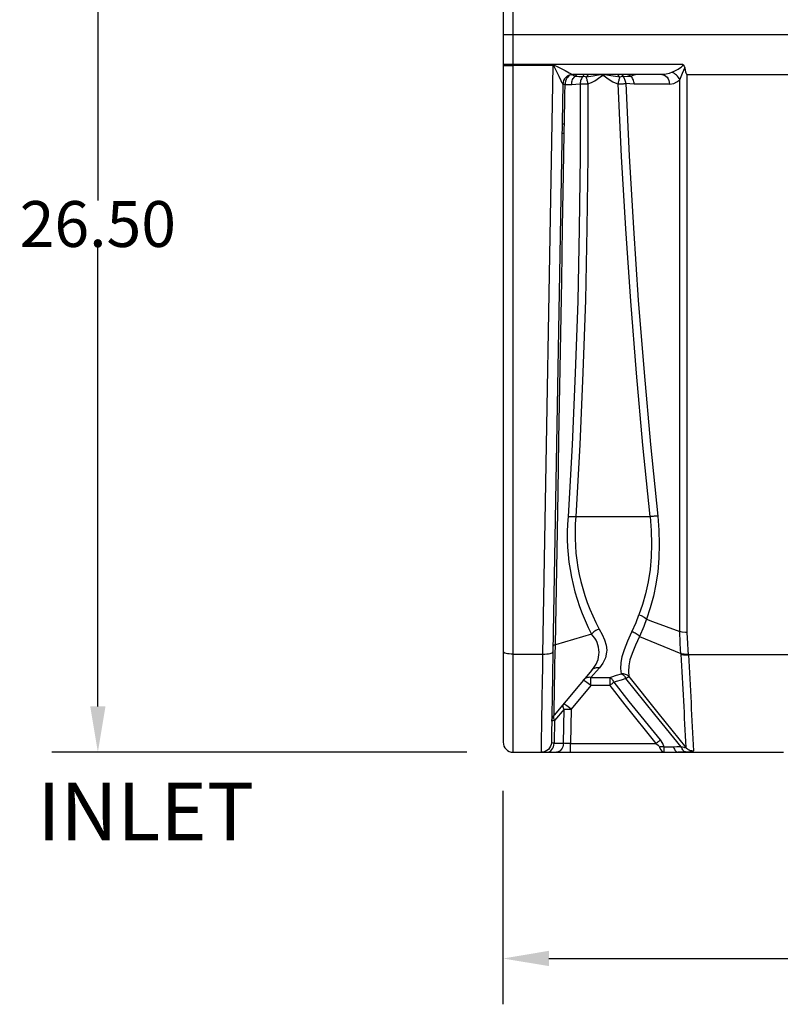
# Model space of a CAD drawing. Extents: x 492 to 622, y -15 to 97.
# Drawn here: x 492 to 512, y -15 to 10 of the extents above; entities that cross this region are included whole.
import ezdxf

# ---------------------------------------------------------------- set-up
doc = ezdxf.new("R2010")
doc.units = 0
doc.header["$LTSCALE"] = 6
doc.header["$MEASUREMENT"] = 0
doc.layers.get('0').update_dxf_attribs({"linetype": 'CONTINUOUS'})
doc.layers.get('DEFPOINTS').update_dxf_attribs({"color": 211, "linetype": 'CONTINUOUS'})
doc.styles.add('TEXT', font='arial.ttf')
doc.dimstyles.new('RKFD-SUB', dxfattribs={"dimtxt": 1.15, "dimasz": 1.15, "dimexe": 1.15, "dimexo": 1.15, "dimgap": 0, "dimtad": 0, "dimtih": 1, "dimtoh": 1, "dimzin": 0, "dimdsep": 46, "dimtxsty": 'TEXT', "dimcen": 0, "dimclrd": 5, "dimclre": 5, "dimclrt": 7, "dimadec": 0, "dimazin": 0, "dimtfac": 1, "dimtofl": 0, "dimtmove": 2, "dimatfit": 3, "dimfxl": 1, "dimtolj": 1, "dimtzin": 0, "dimlwd": -1, "dimarcsym": 0})

# ---------------------------------------------------------------- blocks, each defined once
blk = doc.blocks.new('*D12')
at = {"color": 5, "linetype": 'Continuous', "lineweight": -2, "transparency": 16777216}
for p, q in [((504.557, -9.423), (504.557, -14.776)), ((556.557, -9.4), (556.557, -14.776))]:
    blk.add_line(p, q, dxfattribs=at)
at = {"color": 5, "linetype": 'Continuous', "transparency": 16777216}
for p, q in [((505.707, -13.626), (528.619, -13.626)), ((555.407, -13.626), (532.496, -13.626))]:
    blk.add_line(p, q, dxfattribs=at)
for points in [[(505.707, -13.434), (505.707, -13.817), (504.557, -13.626)], [(555.407, -13.434), (555.407, -13.817), (556.557, -13.626)]]:
    blk.add_solid(points, dxfattribs=at)
at = {"layer": 'DEFPOINTS', "color": 0, "linetype": 'Continuous', "transparency": 16777216}
for p in [(504.557, -8.273), (556.557, -8.25), (556.557, -13.626)]:
    blk.add_point(p, dxfattribs=at)
at = {"color": 7, "linetype": 'Continuous', "transparency": 16777216, "insert": (530.557, -13.626), "char_height": 1.15, "attachment_point": 5, "style": 'TEXT'}
blk.add_mtext('\\A1;52.00', dxfattribs=at)
blk = doc.blocks.new('UNIT_SECTION')
at = {"linetype": 'Continuous', "lineweight": 25}
for p, q in [((0.25, 0), (0.25, 38)), ((0, 29.988), (0, 0.25)), ((0, 18), (52, 18)), ((0, 17.25), (0.005, 17.248)), ((4.503, 17.25), (0, 17.25)), ((0, 17.227), (0.005, 17.227)), ((0.005, 17.248), (0.019, 17.246)), ((0.005, 17.227), (0.019, 17.228)), ((0.019, 17.246), (0.042, 17.244)), ((0.019, 17.228), (0.042, 17.228)), ((0.042, 17.244), (0.073, 17.243)), ((0.042, 17.228), (0.073, 17.228)), ((0.073, 17.243), (0.111, 17.241)), ((0.073, 17.228), (0.111, 17.228)), ((0.111, 17.241), (0.154, 17.24)), ((0.111, 17.228), (0.154, 17.228)), ((0.154, 17.24), (0.201, 17.24)), ((0.154, 17.228), (0.201, 17.228)), ((0.201, 17.24), (0.25, 17.24)), ((0.201, 17.228), (0.25, 17.228)), ((0.25, 17.24), (1.254, 17.24)), ((1.254, 17.228), (0.25, 17.228)), ((0.997, 2.461), (1.254, 17.228)), ((1.254, 17.228), (1.254, 17.24)), ((1.256, 17.228), (1.254, 17.228)), ((1.254, 17.228), (1.254, 17.228)), ((1.259, 17.226), (1.256, 17.228)), ((1.268, 17.215), (1.259, 17.226)), ((1.302, 17.151), (1.268, 17.215)), ((1.352, 17.049), (1.302, 17.151)), ((1.4, 16.95), (1.352, 17.049)), ((4.503, 17.25), (4.503, 17.25)), ((4.503, 17.25), (4.516, 17.239)), ((4.505, 17.241), (4.505, 17.241)), ((4.516, 17.239), (4.537, 17.211)), ((4.537, 17.211), (4.551, 17.168)), ((4.551, 17.168), (4.552, 17.165)), ((4.552, 17.165), (4.564, 17.107)), ((4.564, 17.107), (4.574, 17.069)), ((4.574, 17.069), (4.583, 17.043)), ((4.583, 17.043), (4.59, 17.026)), ((1.453, 16.843), (1.4, 16.95)), ((1.483, 16.781), (1.453, 16.843)), ((4.59, 17.026), (4.6, 17.01)), ((4.6, 17.01), (4.605, 17.005)), ((4.605, 17.005), (4.612, 17.001)), ((4.612, 17.001), (4.617, 17)), ((4.617, 3.007), (4.617, 17)), ((4.617, 17), (7.919, 17)), ((1.496, 16.754), (1.247, 2.517)), ((1.488, 16.771), (1.483, 16.781)), ((1.495, 16.756), (1.488, 16.771)), ((1.496, 16.754), (1.495, 16.756)), ((4.617, 3.007), (4.614, 3.007)), ((4.631, 2.726), (4.617, 3.007)), ((4.64, 2.561), (4.631, 2.726)), ((0.005, 2.509), (0, 2.521)), ((0.019, 2.498), (0.005, 2.509)), ((0.042, 2.488), (0.019, 2.498)), ((0.073, 2.478), (0.042, 2.488)), ((0.111, 2.471), (0.073, 2.478)), ((0.154, 2.465), (0.111, 2.471)), ((1.247, 2.517), (1.244, 2.316)), ((4.646, 2.455), (4.64, 2.561)), ((0.201, 2.462), (0.154, 2.465)), ((0.25, 2.461), (0.201, 2.462)), ((0.25, 2.461), (0.997, 2.461)), ((0.991, 2.051), (0.994, 2.254)), ((0.994, 2.254), (0.997, 2.461)), ((1.244, 2.316), (1.24, 2.119)), ((0.987, 1.854), (0.991, 2.051)), ((1.24, 2.119), (1.237, 1.928)), ((0.984, 1.662), (0.987, 1.854)), ((1.234, 1.744), (1.231, 1.566)), ((1.237, 1.928), (1.234, 1.744)), ((0.981, 1.478), (0.984, 1.662)), ((1.231, 1.566), (1.228, 1.397)), ((0.976, 1.133), (0.979, 1.301)), ((0.979, 1.301), (0.981, 1.478)), ((1.225, 1.237), (1.222, 1.086)), ((1.228, 1.397), (1.225, 1.237)), ((0.973, 0.975), (0.976, 1.133)), ((1.222, 1.086), (1.22, 0.947)), ((0.969, 0.688), (0.971, 0.826)), ((0.971, 0.826), (0.973, 0.975)), ((1.218, 0.818), (1.216, 0.701)), ((1.22, 0.947), (1.218, 0.818)), ((0.965, 0.446), (0.967, 0.561)), ((0.967, 0.561), (0.969, 0.688)), ((1.212, 0.505), (1.211, 0.426)), ((1.214, 0.596), (1.212, 0.505)), ((1.216, 0.701), (1.214, 0.596)), ((0, 0.25), (0.005, 0.201)), ((0.96, 0.177), (0.962, 0.254)), ((0.962, 0.254), (0.963, 0.344)), ((0.963, 0.344), (0.965, 0.446)), ((1.209, 0.311), (1.208, 0.275)), ((1.208, 0.275), (1.208, 0.253)), ((1.208, 0.253), (1.208, 0.246)), ((1.21, 0.362), (1.209, 0.311)), ((1.211, 0.426), (1.21, 0.362)), ((0.005, 0.201), (0.019, 0.154)), ((0.019, 0.154), (0.042, 0.111)), ((0.042, 0.111), (0.073, 0.073)), ((0.073, 0.073), (0.111, 0.042)), ((0.111, 0.042), (0.154, 0.019)), ((0.154, 0.019), (0.201, 0.005)), ((0.201, 0.005), (0.25, 0)), ((0.25, 0), (7.029, 0)), ((0.958, 0.029), (0.959, 0.064)), ((0.958, 0.007), (0.958, 0.029)), ((0.958, 0), (0.958, 0.007)), ((0.959, 0.114), (0.96, 0.177)), ((0.959, 0.064), (0.959, 0.114)), ((1.052, 0.019), (1.006, 0.005)), ((1.095, 0.041), (1.052, 0.019)), ((1.133, 0.072), (1.095, 0.041)), ((1.164, 0.109), (1.133, 0.072)), ((1.187, 0.151), (1.164, 0.109)), ((1.202, 0.197), (1.187, 0.151)), ((1.208, 0.246), (1.202, 0.197)), ((4.036, 0), (4.044, 0)), ((4.045, 0), (4.044, 0)), ((4.356, 0.009), (4.373, 0.002)), ((4.373, 0.002), (4.391, 0)), ((4.472, 0), (4.391, 0)), ((4.585, 0.003), (4.472, 0)), ((4.585, 0.003), (4.567, 0.006)), ((4.587, 0.003), (4.585, 0.003)), ((4.647, 0.005), (4.587, 0.003)), ((4.697, 0.009), (4.647, 0.005)), ((4.753, 0.019), (4.697, 0.009)), ((4.772, 0.034), (4.753, 0.019))]:
    blk.add_line(p, q, dxfattribs=at)
at = {"color": 8, "linetype": 'Continuous', "lineweight": 25}
for p, q in [((1.254, 17.24), (1.263, 17.239)), ((1.263, 17.239), (1.281, 17.233)), ((1.281, 17.233), (1.351, 17.2)), ((1.351, 17.2), (1.453, 17.149)), ((1.453, 17.149), (1.552, 17.099)), ((1.552, 17.099), (1.658, 17.045)), ((1.658, 17.045), (1.719, 17.013)), ((4.234, 17.055), (4.16, 17.026)), ((4.234, 17.055), (4.307, 17.093)), ((4.263, 17.042), (4.234, 17.055)), ((4.307, 17.093), (4.384, 17.135)), ((4.384, 17.135), (4.447, 17.173)), ((4.447, 17.173), (4.472, 17.191)), ((4.472, 17.191), (4.499, 17.218)), ((4.499, 17.218), (4.504, 17.229)), ((4.5, 17.031), (4.532, 17.109)), ((4.505, 17.241), (4.503, 17.25)), ((4.504, 17.229), (4.505, 17.241)), ((4.532, 17.109), (4.551, 17.168)), ((1.501, 16.803), (1.496, 16.754)), ((1.516, 16.849), (1.501, 16.803)), ((1.539, 16.891), (1.516, 16.849)), ((1.57, 16.928), (1.539, 16.891)), ((1.565, 16.834), (1.557, 16.793)), ((1.579, 16.872), (1.565, 16.834)), ((1.608, 16.959), (1.57, 16.928)), ((1.597, 16.907), (1.579, 16.872)), ((1.619, 16.937), (1.597, 16.907)), ((1.651, 16.981), (1.608, 16.959)), ((1.645, 16.963), (1.619, 16.937)), ((1.674, 16.982), (1.645, 16.963)), ((1.697, 16.995), (1.651, 16.981)), ((1.705, 16.994), (1.674, 16.982)), ((1.746, 17), (1.697, 16.995)), ((1.705, 16.994), (1.73, 16.999)), ((1.707, 16.997), (1.705, 16.994)), ((1.718, 16.99), (1.705, 16.994)), ((1.807, 16.961), (1.718, 16.99)), ((1.719, 17.013), (1.739, 17.003)), ((1.719, 16.782), (1.724, 16.813)), ((1.724, 16.813), (1.731, 16.843)), ((1.731, 16.843), (1.742, 16.871)), ((1.739, 17.003), (1.744, 17.001)), ((1.742, 16.871), (1.754, 16.897)), ((1.744, 17.001), (1.746, 17)), ((3.976, 17), (1.746, 17)), ((1.754, 16.897), (1.77, 16.921)), ((1.77, 16.921), (1.787, 16.943)), ((1.787, 16.943), (1.807, 16.961)), ((1.833, 16.978), (1.807, 16.961)), ((1.807, 16.961), (1.898, 16.954)), ((1.857, 16.998), (1.833, 16.978)), ((1.859, 17), (1.857, 16.998)), ((1.898, 16.954), (2, 16.954)), ((1.936, 16.818), (1.933, 16.791)), ((1.942, 16.844), (1.936, 16.818)), ((1.95, 16.869), (1.942, 16.844)), ((1.96, 16.892), (1.95, 16.869)), ((1.972, 16.915), (1.96, 16.892)), ((1.985, 16.935), (1.972, 16.915)), ((2, 16.954), (1.985, 16.935)), ((2, 16.954), (2.014, 16.971)), ((2.061, 16.944), (2, 16.954)), ((2.014, 16.971), (2.026, 16.99)), ((2.026, 16.99), (2.031, 17)), ((2.079, 16.936), (2.061, 16.944)), ((2.256, 16.96), (2.079, 16.936)), ((2.094, 16.952), (2.079, 16.936)), ((2.079, 16.936), (2.084, 16.919)), ((2.084, 16.919), (2.088, 16.9)), ((2.088, 16.9), (2.094, 16.88)), ((2.107, 16.97), (2.094, 16.952)), ((2.094, 16.88), (2.099, 16.859)), ((2.099, 16.859), (2.105, 16.836)), ((2.105, 16.836), (2.111, 16.813)), ((2.121, 16.989), (2.107, 16.97)), ((2.111, 16.813), (2.117, 16.79)), ((2.128, 17), (2.121, 16.989)), ((2.123, 16.766), (2.214, 16.799)), ((2.214, 16.799), (2.3, 16.845)), ((2.433, 16.99), (2.256, 16.96)), ((2.3, 16.845), (2.448, 16.949)), ((2.516, 16.994), (2.433, 16.99)), ((2.448, 16.949), (2.487, 16.972)), ((2.487, 16.972), (2.501, 16.975)), ((2.501, 16.975), (2.514, 16.973)), ((2.514, 16.973), (2.531, 16.964)), ((2.599, 16.985), (2.516, 16.994)), ((2.531, 16.964), (2.596, 16.92)), ((2.596, 16.92), (2.659, 16.873)), ((2.7, 16.968), (2.599, 16.985)), ((2.659, 16.873), (2.753, 16.816)), ((2.813, 16.949), (2.7, 16.968)), ((2.753, 16.816), (2.853, 16.774)), ((2.926, 16.936), (2.813, 16.949)), ((2.883, 16.989), (2.876, 17)), ((2.897, 16.97), (2.883, 16.989)), ((2.889, 16.789), (2.895, 16.813)), ((2.895, 16.813), (2.901, 16.836)), ((2.911, 16.952), (2.897, 16.97)), ((2.901, 16.836), (2.906, 16.858)), ((2.906, 16.858), (2.911, 16.879)), ((2.926, 16.936), (2.911, 16.952)), ((2.911, 16.879), (2.916, 16.9)), ((2.916, 16.9), (2.921, 16.919)), ((2.921, 16.919), (2.926, 16.936)), ((2.988, 16.953), (2.926, 16.936)), ((2.974, 17), (2.979, 16.991)), ((2.979, 16.991), (2.991, 16.972)), ((3.005, 16.954), (2.988, 16.953)), ((2.991, 16.972), (3.005, 16.954)), ((3.005, 16.954), (3.106, 16.955)), ((3.02, 16.936), (3.005, 16.954)), ((3.033, 16.917), (3.02, 16.936)), ((3.044, 16.895), (3.033, 16.917)), ((3.054, 16.873), (3.044, 16.895)), ((3.062, 16.849), (3.054, 16.873)), ((3.069, 16.824), (3.062, 16.849)), ((3.073, 16.798), (3.069, 16.824)), ((3.075, 16.772), (3.073, 16.798)), ((3.106, 16.955), (3.194, 16.962)), ((3.144, 16.998), (3.142, 17)), ((3.168, 16.978), (3.144, 16.998)), ((3.194, 16.962), (3.168, 16.978)), ((3.194, 16.962), (3.284, 16.99)), ((3.213, 16.944), (3.194, 16.962)), ((3.23, 16.923), (3.213, 16.944)), ((3.245, 16.9), (3.23, 16.923)), ((3.258, 16.875), (3.245, 16.9)), ((3.268, 16.848), (3.258, 16.875)), ((3.276, 16.819), (3.268, 16.848)), ((3.281, 16.79), (3.276, 16.819)), ((3.284, 16.99), (3.321, 17)), ((4.084, 17.009), (3.976, 17)), ((3.976, 17), (4.012, 16.995)), ((4.012, 16.995), (4.048, 16.982)), ((4.048, 16.982), (4.08, 16.96)), ((4.08, 16.96), (4.109, 16.93)), ((4.16, 17.026), (4.084, 17.009)), ((4.109, 16.93), (4.133, 16.894)), ((4.133, 16.894), (4.151, 16.852)), ((4.151, 16.852), (4.163, 16.807)), ((4.163, 16.807), (4.167, 16.759)), ((4.292, 17.025), (4.263, 17.042)), ((4.276, 16.777), (4.355, 16.813)), ((4.32, 17.004), (4.292, 17.025)), ((4.347, 16.981), (4.32, 17.004)), ((4.371, 16.956), (4.347, 16.981)), ((4.355, 16.813), (4.425, 16.87)), ((4.392, 16.928), (4.371, 16.956)), ((4.41, 16.899), (4.392, 16.928)), ((4.425, 16.87), (4.41, 16.899)), ((4.425, 16.87), (4.463, 16.949)), ((4.425, 3.028), (4.425, 16.87)), ((4.463, 16.949), (4.5, 17.031)), ((1.497, 16.754), (1.496, 16.754)), ((1.496, 16.754), (1.496, 16.754)), ((1.5, 16.754), (1.497, 16.754)), ((1.504, 16.753), (1.5, 16.754)), ((1.511, 16.753), (1.504, 16.753)), ((1.519, 16.752), (1.511, 16.753)), ((1.529, 16.752), (1.519, 16.752)), ((1.541, 16.751), (1.529, 16.752)), ((1.554, 16.751), (1.541, 16.751)), ((1.55, 16.5), (1.554, 16.751)), ((1.557, 16.793), (1.554, 16.751)), ((1.554, 16.751), (1.61, 16.751)), ((1.61, 16.751), (1.718, 16.751)), ((1.718, 16.751), (1.719, 16.782)), ((1.718, 16.751), (1.824, 16.759)), ((1.824, 16.759), (1.931, 16.765)), ((1.931, 16.765), (1.93, 14.947)), ((1.933, 16.791), (1.931, 16.765)), ((1.931, 16.765), (1.95, 16.765)), ((1.95, 16.765), (1.971, 16.765)), ((1.971, 16.765), (1.993, 16.765)), ((1.993, 16.765), (2.017, 16.766)), ((2.017, 16.766), (2.042, 16.766)), ((2.042, 16.766), (2.069, 16.766)), ((2.069, 16.766), (2.095, 16.766)), ((2.095, 16.766), (2.123, 16.766)), ((2.117, 16.79), (2.123, 16.766)), ((2.123, 16.766), (2.122, 14.956)), ((2.853, 16.774), (2.883, 16.765)), ((2.883, 16.765), (2.889, 16.789)), ((2.883, 16.765), (2.91, 16.767)), ((2.968, 14.945), (2.883, 16.765)), ((2.91, 16.767), (2.937, 16.768)), ((2.937, 16.768), (2.964, 16.769)), ((2.964, 16.769), (2.989, 16.77)), ((2.989, 16.77), (3.013, 16.77)), ((3.013, 16.77), (3.035, 16.771)), ((3.035, 16.771), (3.056, 16.772)), ((3.056, 16.772), (3.075, 16.772)), ((3.179, 16.767), (3.075, 16.772)), ((3.075, 16.772), (3.159, 14.96)), ((3.283, 16.759), (3.179, 16.767)), ((3.283, 16.759), (3.281, 16.79)), ((3.846, 16.759), (3.283, 16.759)), ((4.167, 16.759), (3.846, 16.759)), ((4.167, 16.759), (4.276, 16.777)), ((1.537, 15.757), (1.55, 16.5)), ((1.479, 15.758), (1.478, 15.758)), ((1.482, 15.758), (1.479, 15.758)), ((1.487, 15.758), (1.482, 15.758)), ((1.493, 15.758), (1.487, 15.758)), ((1.502, 15.758), (1.493, 15.758)), ((1.512, 15.758), (1.502, 15.758)), ((1.524, 15.758), (1.512, 15.758)), ((1.537, 15.757), (1.524, 15.758)), ((1.531, 15.643), (1.537, 15.757)), ((1.533, 15.518), (1.531, 15.643)), ((1.475, 15.519), (1.474, 15.518)), ((1.478, 15.519), (1.475, 15.519)), ((1.483, 15.519), (1.478, 15.519)), ((1.489, 15.519), (1.483, 15.519)), ((1.498, 15.519), (1.489, 15.519)), ((1.508, 15.518), (1.498, 15.519)), ((1.519, 15.518), (1.508, 15.518)), ((1.515, 14.5), (1.533, 15.518)), ((1.533, 15.518), (1.519, 15.518)), ((1.93, 14.947), (1.909, 13.13)), ((2.122, 14.956), (2.101, 13.145)), ((3.073, 13.127), (2.968, 14.945)), ((3.159, 14.96), (3.264, 13.149)), ((1.491, 13.167), (1.515, 14.5)), ((1.468, 11.835), (1.491, 13.167)), ((1.909, 13.13), (1.868, 11.315)), ((2.101, 13.145), (2.06, 11.337)), ((3.198, 11.311), (3.073, 13.127)), ((3.264, 13.149), (3.388, 11.341)), ((1.445, 10.505), (1.468, 11.835)), ((1.868, 11.315), (1.807, 9.51)), ((2.06, 11.337), (1.999, 9.525)), ((3.341, 9.507), (3.198, 11.311)), ((3.388, 11.341), (3.531, 9.529)), ((1.422, 9.171), (1.445, 10.505)), ((1.807, 9.51), (1.727, 7.708)), ((1.999, 9.525), (1.919, 7.715)), ((3.503, 7.706), (3.341, 9.507)), ((3.531, 9.529), (3.694, 7.722)), ((1.398, 7.841), (1.422, 9.171)), ((1.375, 6.515), (1.398, 7.841)), ((1.727, 7.708), (1.627, 5.911)), ((1.919, 7.715), (1.819, 5.91)), ((3.684, 5.91), (3.503, 7.706)), ((3.694, 7.722), (3.875, 5.92)), ((1.358, 5.556), (1.375, 6.515)), ((1.627, 5.911), (1.646, 5.912)), ((1.646, 5.912), (1.667, 5.913)), ((1.667, 5.913), (1.689, 5.914)), ((1.689, 5.914), (1.713, 5.914)), ((1.713, 5.914), (1.738, 5.914)), ((1.738, 5.914), (1.765, 5.913)), ((1.765, 5.913), (1.792, 5.912)), ((1.792, 5.912), (1.819, 5.91)), ((1.819, 5.91), (3.684, 5.91)), ((3.711, 5.913), (3.684, 5.91)), ((3.684, 5.91), (3.712, 5.565)), ((3.738, 5.915), (3.711, 5.913)), ((3.764, 5.917), (3.738, 5.915)), ((3.789, 5.918), (3.764, 5.917)), ((3.813, 5.919), (3.789, 5.918)), ((3.836, 5.92), (3.813, 5.919)), ((3.857, 5.92), (3.836, 5.92)), ((3.875, 5.92), (3.857, 5.92)), ((3.875, 5.92), (3.903, 5.569)), ((1.342, 4.6), (1.358, 5.556)), ((3.712, 5.565), (3.722, 5.223)), ((3.903, 5.569), (3.913, 5.221)), ((3.722, 5.223), (3.712, 4.898)), ((3.913, 5.221), (3.904, 4.87)), ((3.712, 4.898), (3.683, 4.581)), ((3.904, 4.87), (3.875, 4.527)), ((1.325, 3.647), (1.342, 4.6)), ((3.683, 4.581), (3.636, 4.272)), ((3.875, 4.527), (3.83, 4.214)), ((3.636, 4.272), (3.572, 3.977)), ((3.83, 4.214), (3.768, 3.913)), ((3.572, 3.977), (3.494, 3.703)), ((3.768, 3.913), (3.689, 3.619)), ((1.308, 2.696), (1.325, 3.647)), ((3.494, 3.703), (3.4, 3.444)), ((3.689, 3.619), (3.593, 3.341)), ((3.229, 3.024), (3.332, 3.256)), ((3.332, 3.256), (3.4, 3.444)), ((3.4, 3.444), (3.403, 3.443)), ((3.403, 3.443), (3.457, 3.427)), ((3.457, 3.427), (3.531, 3.39)), ((3.591, 3.342), (3.523, 3.15)), ((3.531, 3.39), (3.591, 3.343)), ((3.591, 3.343), (3.591, 3.342)), ((3.591, 3.343), (3.591, 3.342)), ((3.593, 3.341), (3.747, 3.283)), ((3.747, 3.283), (4.425, 3.028)), ((2.234, 2.98), (2.217, 2.958)), ((2.254, 3.001), (2.234, 2.98)), ((2.276, 3.02), (2.254, 3.001)), ((2.3, 3.038), (2.276, 3.02)), ((2.326, 3.054), (2.3, 3.038)), ((2.353, 3.068), (2.326, 3.054)), ((2.38, 3.08), (2.353, 3.068)), ((2.408, 3.09), (2.38, 3.08)), ((2.408, 3.09), (2.484, 2.951)), ((3.123, 2.793), (3.229, 3.024)), ((3.229, 3.024), (3.257, 3.016)), ((3.257, 3.016), (3.284, 3.006)), ((3.284, 3.006), (3.311, 2.994)), ((3.311, 2.994), (3.337, 2.979)), ((3.337, 2.979), (3.361, 2.963)), ((3.523, 3.15), (3.421, 2.907)), ((4.489, 3.014), (4.425, 3.028)), ((4.425, 3.028), (4.425, 3.028)), ((4.44, 2.743), (4.425, 3.028)), ((4.567, 3.007), (4.489, 3.014)), ((4.614, 3.007), (4.567, 3.007)), ((2.217, 2.958), (1.308, 2.696)), ((2.484, 2.951), (2.542, 2.816)), ((2.542, 2.816), (2.58, 2.684)), ((3.038, 2.577), (3.123, 2.793)), ((3.421, 2.907), (3.316, 2.688)), ((3.361, 2.963), (3.383, 2.946)), ((3.383, 2.946), (3.403, 2.927)), ((3.403, 2.927), (3.421, 2.907)), ((3.421, 2.907), (4.454, 2.473)), ((4.448, 2.578), (4.44, 2.743)), ((1.136, 2.468), (1.174, 2.475)), ((1.174, 2.475), (1.205, 2.484)), ((1.205, 2.484), (1.228, 2.494)), ((1.228, 2.494), (1.242, 2.505)), ((1.242, 2.505), (1.247, 2.517)), ((1.251, 2.666), (1.25, 2.661)), ((1.254, 2.671), (1.251, 2.666)), ((1.258, 2.676), (1.254, 2.671)), ((1.265, 2.68), (1.258, 2.676)), ((1.273, 2.684), (1.265, 2.68)), ((1.283, 2.688), (1.273, 2.684)), ((1.295, 2.692), (1.283, 2.688)), ((1.308, 2.696), (1.295, 2.692)), ((1.304, 2.455), (1.308, 2.696)), ((2.593, 2.506), (2.562, 2.364)), ((2.58, 2.684), (2.595, 2.556)), ((2.595, 2.556), (2.593, 2.506)), ((2.986, 2.403), (3.038, 2.577)), ((3.23, 2.479), (3.179, 2.32)), ((3.316, 2.688), (3.23, 2.479)), ((4.454, 2.473), (4.448, 2.578)), ((4.473, 2.468), (4.454, 2.473)), ((4.454, 2.473), (4.455, 2.458)), ((0.997, 2.461), (1.046, 2.461)), ((1.046, 2.461), (1.093, 2.464)), ((1.093, 2.464), (1.136, 2.468)), ((1.299, 2.221), (1.304, 2.455)), ((2.499, 2.233), (2.412, 2.117)), ((2.562, 2.364), (2.499, 2.233)), ((2.948, 2.098), (2.955, 2.241)), ((2.955, 2.241), (2.986, 2.403)), ((3.179, 2.32), (3.148, 2.17)), ((4.455, 2.458), (4.473, 2.453)), ((4.493, 2.463), (4.473, 2.468)), ((4.473, 2.453), (4.494, 2.448)), ((4.516, 2.46), (4.493, 2.463)), ((4.494, 2.448), (4.517, 2.445)), ((4.54, 2.457), (4.516, 2.46)), ((4.517, 2.445), (4.541, 2.442)), ((4.565, 2.455), (4.54, 2.457)), ((4.541, 2.442), (4.566, 2.441)), ((4.591, 2.454), (4.565, 2.455)), ((4.566, 2.441), (4.592, 2.44)), ((4.618, 2.454), (4.591, 2.454)), ((4.592, 2.44), (4.619, 2.44)), ((4.646, 2.455), (4.618, 2.454)), ((4.619, 2.44), (4.646, 2.441)), ((4.646, 2.441), (4.646, 2.455)), ((7.156, 2.441), (4.646, 2.441)), ((2.22, 2.058), (1.275, 0.932)), ((1.293, 1.896), (1.296, 2.054)), ((1.296, 2.054), (1.299, 2.221)), ((2.238, 2.076), (2.22, 2.058)), ((2.257, 2.091), (2.238, 2.076)), ((2.279, 2.103), (2.257, 2.091)), ((2.336, 2.031), (2.266, 1.951)), ((2.303, 2.112), (2.279, 2.103)), ((2.329, 2.118), (2.303, 2.112)), ((2.356, 2.121), (2.329, 2.118)), ((2.412, 2.117), (2.336, 2.031)), ((2.384, 2.121), (2.356, 2.121)), ((2.412, 2.117), (2.384, 2.121)), ((2.963, 1.97), (2.948, 2.098)), ((3.148, 2.17), (3.139, 2.026)), ((3.139, 2.026), (3.154, 1.896)), ((1.288, 1.599), (1.29, 1.742)), ((1.29, 1.742), (1.293, 1.896)), ((2.027, 1.826), (2.009, 1.807)), ((2.009, 1.807), (2.016, 1.808)), ((2.016, 1.808), (2.028, 1.803)), ((2.047, 1.842), (2.027, 1.826)), ((2.028, 1.803), (2.047, 1.792)), ((2.07, 1.855), (2.047, 1.842)), ((2.047, 1.792), (2.071, 1.777)), ((2.094, 1.866), (2.07, 1.855)), ((2.071, 1.777), (2.099, 1.757)), ((2.119, 1.873), (2.094, 1.866)), ((2.099, 1.757), (2.131, 1.733)), ((2.146, 1.878), (2.119, 1.873)), ((2.131, 1.733), (2.165, 1.706)), ((2.173, 1.879), (2.146, 1.878)), ((2.201, 1.878), (2.173, 1.879)), ((2.266, 1.951), (2.201, 1.878)), ((2.201, 1.878), (2.671, 1.878)), ((2.201, 1.677), (2.201, 1.878)), ((2.671, 1.878), (2.723, 1.893)), ((2.686, 1.869), (2.671, 1.878)), ((2.671, 1.878), (2.671, 1.677)), ((2.701, 1.858), (2.686, 1.869)), ((2.716, 1.845), (2.701, 1.858)), ((2.731, 1.831), (2.716, 1.845)), ((2.723, 1.893), (2.844, 1.93)), ((2.745, 1.814), (2.731, 1.831)), ((2.756, 1.738), (2.743, 1.729)), ((2.758, 1.796), (2.745, 1.814)), ((2.769, 1.747), (2.756, 1.738)), ((2.77, 1.776), (2.758, 1.796)), ((2.782, 1.755), (2.769, 1.747)), ((2.782, 1.755), (2.77, 1.776)), ((2.834, 1.77), (2.782, 1.755)), ((3.161, 1.274), (2.782, 1.755)), ((2.957, 1.809), (2.834, 1.77)), ((2.844, 1.93), (2.963, 1.97)), ((3.077, 1.849), (2.957, 1.809)), ((2.963, 1.97), (2.979, 1.961)), ((2.99, 1.97), (2.963, 1.97)), ((2.979, 1.961), (2.994, 1.951)), ((3.017, 1.967), (2.99, 1.97)), ((2.994, 1.951), (3.01, 1.938)), ((3.01, 1.938), (3.025, 1.923)), ((3.043, 1.961), (3.017, 1.967)), ((3.025, 1.923), (3.039, 1.907)), ((3.039, 1.907), (3.053, 1.889)), ((3.069, 1.953), (3.043, 1.961)), ((3.053, 1.889), (3.065, 1.87)), ((3.065, 1.87), (3.077, 1.849)), ((3.093, 1.942), (3.069, 1.953)), ((3.077, 1.849), (3.091, 1.858)), ((3.803, 0.943), (3.077, 1.849)), ((3.091, 1.858), (3.103, 1.867)), ((3.115, 1.929), (3.093, 1.942)), ((3.103, 1.867), (3.115, 1.874)), ((3.136, 1.913), (3.115, 1.929)), ((3.115, 1.874), (3.125, 1.881)), ((3.125, 1.881), (3.135, 1.886)), ((3.135, 1.886), (3.143, 1.89)), ((3.154, 1.896), (3.136, 1.913)), ((3.143, 1.89), (3.149, 1.894)), ((3.149, 1.894), (3.154, 1.896)), ((3.154, 1.896), (3.876, 0.986)), ((1.285, 1.471), (1.288, 1.599)), ((2.201, 1.677), (1.701, 1.081)), ((2.165, 1.706), (2.201, 1.677)), ((2.671, 1.677), (2.201, 1.677)), ((2.685, 1.688), (2.671, 1.677)), ((2.671, 1.677), (3.047, 1.191)), ((2.7, 1.698), (2.685, 1.688)), ((2.715, 1.709), (2.7, 1.698)), ((2.729, 1.719), (2.715, 1.709)), ((2.743, 1.729), (2.729, 1.719)), ((1.279, 1.158), (1.281, 1.25)), ((1.281, 1.25), (1.283, 1.356)), ((1.283, 1.356), (1.285, 1.471)), ((3.945, 0.308), (3.161, 1.274)), ((1.276, 0.977), (1.277, 1.023)), ((1.277, 1.023), (1.278, 1.083)), ((1.278, 1.083), (1.279, 1.158)), ((1.525, 1.076), (1.29, 0.796)), ((1.497, 1.187), (1.495, 1.171)), ((1.495, 1.171), (1.496, 1.154)), ((1.496, 1.154), (1.499, 1.136)), ((1.502, 1.2), (1.497, 1.187)), ((1.499, 1.136), (1.505, 1.117)), ((1.51, 1.212), (1.502, 1.2)), ((1.505, 1.117), (1.514, 1.096)), ((1.516, 1.212), (1.51, 1.212)), ((1.51, 0.225), (1.525, 1.076)), ((1.514, 1.096), (1.525, 1.076)), ((1.528, 1.207), (1.516, 1.212)), ((1.525, 1.076), (1.543, 1.077)), ((1.547, 1.197), (1.528, 1.207)), ((1.543, 1.077), (1.563, 1.079)), ((1.571, 1.181), (1.547, 1.197)), ((1.563, 1.079), (1.584, 1.08)), ((1.599, 1.161), (1.571, 1.181)), ((1.584, 1.08), (1.606, 1.081)), ((1.631, 1.137), (1.599, 1.161)), ((1.606, 1.081), (1.629, 1.081)), ((1.629, 1.081), (1.653, 1.082)), ((1.666, 1.11), (1.631, 1.137)), ((1.653, 1.082), (1.677, 1.082)), ((1.701, 1.081), (1.666, 1.11)), ((1.677, 1.082), (1.701, 1.081)), ((1.701, 1.081), (1.686, 0.22)), ((3.047, 1.191), (3.827, 0.22)), ((1.217, 0.776), (1.218, 0.797)), ((1.218, 0.779), (1.217, 0.776)), ((1.218, 0.797), (1.221, 0.818)), ((1.222, 0.782), (1.218, 0.779)), ((1.221, 0.818), (1.226, 0.839)), ((1.228, 0.784), (1.222, 0.782)), ((1.226, 0.839), (1.233, 0.859)), ((1.236, 0.787), (1.228, 0.784)), ((1.233, 0.859), (1.241, 0.879)), ((1.247, 0.79), (1.236, 0.787)), ((1.241, 0.879), (1.251, 0.897)), ((1.259, 0.792), (1.247, 0.79)), ((1.251, 0.897), (1.262, 0.915)), ((1.274, 0.794), (1.259, 0.792)), ((1.263, 0.907), (1.261, 0.892)), ((1.261, 0.892), (1.261, 0.875)), ((1.261, 0.875), (1.265, 0.857)), ((1.262, 0.915), (1.275, 0.932)), ((1.268, 0.921), (1.263, 0.907)), ((1.265, 0.857), (1.271, 0.837)), ((1.275, 0.932), (1.268, 0.921)), ((1.271, 0.837), (1.279, 0.817)), ((1.29, 0.796), (1.274, 0.794)), ((1.275, 0.932), (1.276, 0.947)), ((1.276, 0.947), (1.276, 0.977)), ((1.279, 0.817), (1.29, 0.796)), ((1.29, 0.796), (1.28, 0.225)), ((4.466, 0.134), (3.803, 0.943)), ((3.876, 0.986), (4.581, 0.122)), ((3.859, 0.244), (3.874, 0.256)), ((3.874, 0.256), (3.889, 0.268)), ((3.889, 0.268), (3.904, 0.279)), ((3.904, 0.279), (3.918, 0.289)), ((3.918, 0.289), (3.932, 0.299)), ((3.932, 0.299), (3.945, 0.308)), ((4.006, 0.217), (3.945, 0.308)), ((1.006, 0.005), (0.958, 0)), ((1.104, 0), (1.136, 0.004)), ((1.136, 0.004), (1.168, 0.017)), ((1.168, 0.017), (1.197, 0.037)), ((1.197, 0.037), (1.223, 0.065)), ((1.212, 0.24), (1.208, 0.246)), ((1.226, 0.234), (1.212, 0.24)), ((1.223, 0.065), (1.245, 0.099)), ((1.249, 0.229), (1.226, 0.234)), ((1.245, 0.099), (1.262, 0.138)), ((1.28, 0.225), (1.249, 0.229)), ((1.262, 0.138), (1.274, 0.18)), ((1.274, 0.18), (1.28, 0.225)), ((1.28, 0.225), (1.51, 0.225)), ((1.366, 0.004), (1.334, 0)), ((1.397, 0.017), (1.366, 0.004)), ((1.427, 0.037), (1.397, 0.017)), ((1.453, 0.065), (1.427, 0.037)), ((1.475, 0.099), (1.453, 0.065)), ((1.492, 0.138), (1.475, 0.099)), ((1.504, 0.18), (1.492, 0.138)), ((1.51, 0.225), (1.504, 0.18)), ((1.548, 0.222), (1.51, 0.225)), ((1.591, 0.22), (1.548, 0.222)), ((1.638, 0.219), (1.591, 0.22)), ((1.686, 0.22), (1.638, 0.219)), ((1.686, 0.22), (3.827, 0.22)), ((1.686, 0), (1.686, 0.22)), ((3.827, 0.22), (3.843, 0.232)), ((3.827, 0.22), (3.888, 0.174)), ((3.843, 0.232), (3.859, 0.244)), ((3.888, 0.174), (3.901, 0.159)), ((3.901, 0.159), (3.917, 0.131)), ((3.932, 0.132), (3.917, 0.131)), ((3.917, 0.131), (3.947, 0.065)), ((3.948, 0.133), (3.932, 0.132)), ((3.947, 0.065), (3.988, 0.02)), ((3.963, 0.134), (3.948, 0.133)), ((3.978, 0.134), (3.963, 0.134)), ((3.993, 0.134), (3.978, 0.134)), ((3.988, 0.02), (4.036, 0)), ((4.007, 0.133), (3.993, 0.134)), ((4.035, 0.131), (4.006, 0.217)), ((4.021, 0.132), (4.007, 0.133)), ((4.035, 0.131), (4.021, 0.132)), ((4.037, 0.065), (4.035, 0.131)), ((4.114, 0.131), (4.035, 0.131)), ((4.04, 0.02), (4.037, 0.065)), ((4.044, 0), (4.04, 0.02)), ((4.273, 0.131), (4.114, 0.131)), ((4.352, 0.132), (4.273, 0.131)), ((4.273, 0.131), (4.282, 0.103)), ((4.282, 0.103), (4.294, 0.077)), ((4.294, 0.077), (4.307, 0.054)), ((4.307, 0.054), (4.322, 0.035)), ((4.322, 0.035), (4.338, 0.02)), ((4.338, 0.02), (4.356, 0.009)), ((4.466, 0.134), (4.352, 0.132)), ((4.54, 0.115), (4.466, 0.134)), ((4.476, 0.106), (4.466, 0.134)), ((4.488, 0.081), (4.476, 0.106)), ((4.501, 0.059), (4.488, 0.081)), ((4.516, 0.04), (4.501, 0.059)), ((4.532, 0.025), (4.516, 0.04)), ((4.549, 0.013), (4.532, 0.025)), ((4.551, 0.113), (4.54, 0.115)), ((4.567, 0.006), (4.549, 0.013)), ((4.574, 0.112), (4.551, 0.113)), ((4.58, 0.114), (4.574, 0.112)), ((4.581, 0.122), (4.58, 0.114)), ((4.581, 0.122), (4.599, 0.102)), ((4.599, 0.102), (4.62, 0.085)), ((4.62, 0.085), (4.642, 0.07)), ((4.642, 0.07), (4.666, 0.057)), ((4.666, 0.057), (4.692, 0.047)), ((4.692, 0.047), (4.718, 0.04)), ((4.718, 0.04), (4.745, 0.035)), ((4.745, 0.035), (4.772, 0.034))]:
    blk.add_line(p, q, dxfattribs=at)
for centre, radius, start, end in [((6.971, 5.443), 5.364, 174.9931, 207.5923), ((6.838, 5.488), 5.037, 175.1886, 208.4288), ((1.769, 2.507), 0.636, 315.2086, 45.2155), ((10798.578, 582.773), 10809.711, 183.0773844, 183.0897816)]:
    blk.add_arc(centre, radius, start, end, dxfattribs=at)
at = {"linetype": 'Continuous', "lineweight": 25}
blk.add_arc((71327.122, 3729.486), 71419.79, 182.99134169, 182.99327539, dxfattribs=at)
blk = doc.blocks.new('*D20')
at = {"color": 5, "linetype": 'Continuous', "lineweight": -2, "transparency": 16777216}
for p, q in [((501.407, 18.048), (493.25, 18.048)), ((503.652, -8.452), (493.25, -8.452))]:
    blk.add_line(p, q, dxfattribs=at)
at = {"color": 5, "linetype": 'Continuous', "transparency": 16777216}
for p, q in [((494.4, 16.898), (494.4, 5.386)), ((494.4, -7.302), (494.4, 4.211))]:
    blk.add_line(p, q, dxfattribs=at)
for points in [[(494.209, 16.898), (494.592, 16.898), (494.4, 18.048)], [(494.209, -7.302), (494.592, -7.302), (494.4, -8.452)]]:
    blk.add_solid(points, dxfattribs=at)
at = {"layer": 'DEFPOINTS', "color": 0, "linetype": 'Continuous', "transparency": 16777216}
for p in [(502.557, 18.048), (494.4, -8.452), (504.802, -8.452)]:
    blk.add_point(p, dxfattribs=at)
at = {"color": 7, "linetype": 'Continuous', "transparency": 16777216, "insert": (494.4, 4.798), "char_height": 1.15, "attachment_point": 5, "style": 'TEXT'}
blk.add_mtext('\\A1;26.50', dxfattribs=at)

msp = doc.modelspace()

# ---------------------------------------------------------------- block references
at = {"linetype": 'Continuous'}
msp.add_blockref('UNIT_SECTION', (504.562, -8.452), dxfattribs=at)

# ---------------------------------------------------------------- texts
at = {"style": 'TEXT'}
msp.add_text('INLET', height=1.4496, dxfattribs=at).set_placement((492.884, -10.662))

# ---------------------------------------------------------------- dimensions: what is measured, and where the dimension line sits
at = {"linetype": 'Continuous'}
dim = msp.add_linear_dim(base=(494.4, -8.452), p1=(502.557, 18.048), p2=(504.802, -8.452), angle=90, dimstyle='RKFD-SUB', dxfattribs=at)
dim.commit()
dim.dimension.update_dxf_attribs({"geometry": '*D20', "text_midpoint": (494.4, 4.798)})
dim = msp.add_linear_dim(base=(556.557, -13.626), p1=(504.557, -8.273), p2=(556.557, -8.25), dimstyle='RKFD-SUB', dxfattribs=at)
dim.commit()
dim.dimension.update_dxf_attribs({"geometry": '*D12', "text_midpoint": (530.557, -13.626)})

doc.saveas('drawing.dxf')
